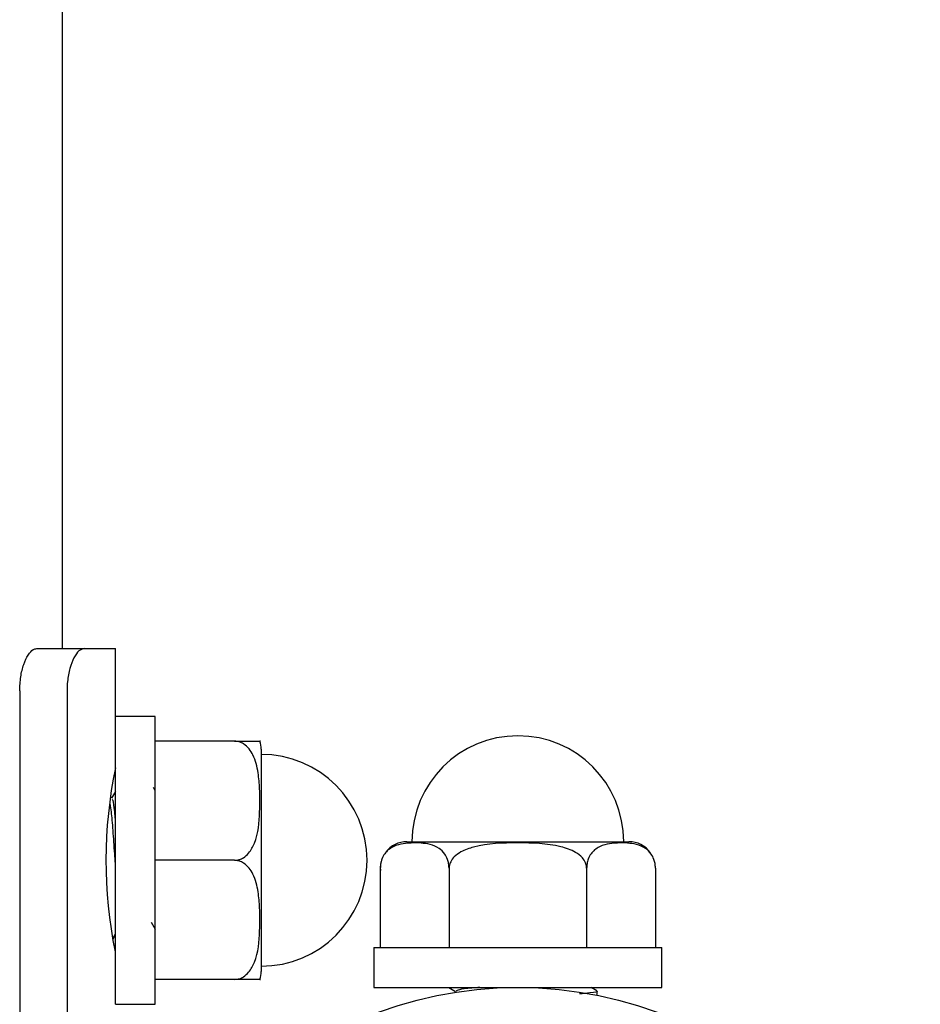
# Model space of a CAD drawing. Units: inches. Extents: x 0.5 to 17.3, y 0.1 to 10.6.
# Drawn here: x 10.3 to 10.5, y 8.5 to 8.7 of the extents above; entities that cross this region are included whole.
import ezdxf

# ---------------------------------------------------------------- set-up
doc = ezdxf.new("R2010")
doc.units = ezdxf.units.IN
doc.header["$MEASUREMENT"] = 0

msp = doc.modelspace()

# ---------------------------------------------------------------- linework, layer by layer
at = {"color": 7, "linetype": 'Continuous', "lineweight": 25}
for p, q in [((10.30755162900055, 8.546678661637339), (10.30755162900055, 9.528821518780198)), ((10.30320994805452, 8.546678661637339), (10.31122939310791, 8.546678661637339)), ((10.31122939310791, 8.546678661637339), (10.31648020042912, 8.546678661637339)), ((10.31648020042912, 8.535250090208766), (10.31648020042912, 8.546678661637337)), ((10.30034312517978, 8.53953580449448), (10.30034312517978, 8.303821518780193)), ((10.30832320926351, 8.53953580449448), (10.30832320926351, 8.303821518780193)), ((10.32319448614341, 8.535250090208766), (10.31648020042912, 8.535250090208766)), ((10.31648020042912, 8.486678661637338), (10.31648020042912, 8.535250090208766)), ((10.32319448614341, 8.486678661637338), (10.32319448614341, 8.535250090208766)), ((10.33658734328627, 8.531053661637337), (10.32319448614341, 8.531053661637337)), ((10.34105162900055, 8.529697199238706), (10.34105162900055, 8.510964375923052)), ((10.32319448614341, 8.522712064631472), (10.32287898916597, 8.52321909900865)), ((10.31648020042912, 8.522547815575866), (10.31583001744571, 8.521426810735266)), ((10.36560451997061, 8.514107233065907), (10.40307016434549, 8.514107233065907)), ((10.33658734328627, 8.510964375923049), (10.32319448614341, 8.510964375923052)), ((10.34105162900055, 8.510964375923052), (10.34105162900055, 8.492231552607397)), ((10.36114023425633, 8.509642947351622), (10.36114023425633, 8.496250090208765)), ((10.37273878877129, 8.509642947351622), (10.3727387887713, 8.496250090208765)), ((10.39593589780123, 8.509642947351622), (10.39593589780124, 8.496250090208765)), ((10.40753445231621, 8.509642947351622), (10.40753445231621, 8.496250090208765)), ((10.32249568591558, 8.500549225241908), (10.32319448614341, 8.499345585974867)), ((10.3160300634597, 8.4977698061491), (10.31648020042912, 8.498545795454977)), ((10.316082833214, 8.49773899155223), (10.31648020042912, 8.49842388653721)), ((10.36006514525747, 8.496250090208765), (10.36006514525747, 8.48953580449448)), ((10.36006514525747, 8.496250090208765), (10.40862305757198, 8.496250090208765)), ((10.40862305757198, 8.48953580449448), (10.40862305757198, 8.496250090208765)), ((10.33658734328627, 8.490875090208762), (10.32319448614341, 8.490875090208764)), ((10.36006514525747, 8.48953580449448), (10.40862305757198, 8.48953580449448)), ((10.37267771955451, 8.48953580449448), (10.37384478208733, 8.488858325111904)), ((10.39766531347708, 8.488965244731252), (10.39668164148928, 8.48953580449448)), ((10.39762743618819, 8.488339717986303), (10.39771672725112, 8.48830812592305)), ((10.39773020042912, 8.488339717986303), (10.39773020042912, 8.488897753700588)), ((10.39828841471484, 8.488086187135043), (10.39828841471484, 8.488124067987602)), ((10.31648020042912, 8.486678661637338), (10.32319448614341, 8.486678661637338))]:
    msp.add_line(p, q, dxfattribs=at)
msp.add_circle((10.38433734328627, 8.421678661637337), 0.06785714285714306, dxfattribs=at)
for centre, radius, start, end in [((10.38433734328626, 8.514107233065907), 0.01785714285714413, 0, 180), ((10.33658734328627, 8.529697199238706), 0.004464285714284699, 2.279821595673567e-11, 17.71971539463139), ((10.34105162900055, 8.510964375923052), 0.01785714285714413, 270.0000000000008, 90), ((10.39241620971458, 8.510965617155692), 0.0775266363530693, 168.3736954858403, 191.4743149827255), ((10.36560451997061, 8.509642947351622), 0.004464285714285873, 90, 142.5866468518845), ((10.40307016660192, 8.50964294735162), 0.004464285714287769, 36.22403766974561, 89.99999999995441), ((10.36560451997061, 8.509642947351622), 0.004464285714284023, 159.6025232694016, 184.8660513161664), ((10.33658734328627, 8.492231552607397), 0.004464285714285632, 342.2991553222204, 359.999999999978)]:
    msp.add_arc(centre, radius, start, end, dxfattribs=at)
for points, knots in [([(10.30034312517978, 8.53953580449448), (10.30037873136732, 8.540338751744825), (10.30044994417462, 8.541944655991763), (10.30099274992342, 8.544084699249177), (10.3017511605989, 8.545698321431825), (10.30254115758744, 8.546555874786506), (10.30301871154181, 8.546643551494002), (10.30320994805452, 8.546678661637339)], [0, 0, 0, 0, 0.2144346680300114, 0.4288719388888539, 0.6432027606037766, 0.8571205218076489, 1, 1, 1, 1]), ([(10.31122939310791, 8.546678661637339), (10.31093060952733, 8.546600424488439), (10.31033300521753, 8.546443940463183), (10.30945767312381, 8.545218189805112), (10.30876377789668, 8.543411563907018), (10.30837900711882, 8.541402090921576), (10.30833915860645, 8.540069266615815), (10.30832320926351, 8.53953580449448)], [0, 0, 0, 0, 0.2144326088272334, 0.4288918786941285, 0.6428684208655394, 0.8570583017003865, 1, 1, 1, 1]), ([(10.33658734328627, 8.510964375923049), (10.33685160505342, 8.510988657534606), (10.33737914590403, 8.511037130464127), (10.33822170664637, 8.51145472465532), (10.33919527855694, 8.512354471028223), (10.34052859569222, 8.514925033492137), (10.34084601416693, 8.518679998704126), (10.3408593395874, 8.522653415881313), (10.34059001842521, 8.525873177250915), (10.34002888871425, 8.528168527371339), (10.33905997537896, 8.52977322441467), (10.3382610543915, 8.530543459195387), (10.33738334963961, 8.530983476991315), (10.33683935956607, 8.531031441119477), (10.33658734328627, 8.531053661637337)], [0, 0, 0, 0, 0.0296166359942752, 0.05912313957863462, 0.1068357840170069, 0.1877189724407028, 0.4193499163291661, 0.5881902111994142, 0.7052177531360256, 0.8389942633533678, 0.8888333622845607, 0.9390125649903474, 0.9717461269354455, 1, 1, 1, 1]), ([(10.33658734328627, 8.531053661637337), (10.33664570770446, 8.531053661637337), (10.33695768014529, 8.531053661637335), (10.3375902858391, 8.531053661637335), (10.33849364339292, 8.531053661637337), (10.33953938630181, 8.531053661637335), (10.34073344365438, 8.531053661637339), (10.34106552326369, 8.531053661637332), (10.34084020561961, 8.531053661637337), (10.34084002803197, 8.531053661637337)], [0, 0, 0, 0, 0.01313828003745968, 0.07022739913146293, 0.1440554203152033, 0.2540906638602514, 0.4537033985200031, 0.9995694277497646, 1, 1, 1, 1]), ([(10.31648020042912, 8.517864745834279), (10.31644299804817, 8.518300591276054), (10.31631278971484, 8.519826050322262), (10.31612706565346, 8.521144805453222), (10.31597854397303, 8.521220967917154), (10.31592302824499, 8.521249436586663)], [0, 0, 0, 0, 0.2003099688659447, 0.7010848910296198, 1, 1, 1, 1]), ([(10.31648020042912, 8.51043676035201), (10.31644299804817, 8.510981731989153), (10.31631278971484, 8.512889132719158), (10.31608957542912, 8.516075123682322), (10.31584270902603, 8.51907791710634), (10.31568884857533, 8.520003148751384), (10.315627994077, 8.520369094043602)], [0, 0, 0, 0, 0.130962580341462, 0.4583690311942137, 0.7857754820468384, 1, 1, 1, 1]), ([(10.37273878877129, 8.509642947351622), (10.37272476977633, 8.509907209118774), (10.37269678391742, 8.510434749969386), (10.37245568579872, 8.511277310711726), (10.37193621698813, 8.512250882622297), (10.37045210205761, 8.513584199757577), (10.36828417188168, 8.513901618232287), (10.36599011840482, 8.51391494365276), (10.36413118831136, 8.513645622490568), (10.36280596730144, 8.513084492779601), (10.36187949503151, 8.512115579444314), (10.36143479977352, 8.511316658456854), (10.3611807553806, 8.510438953704972), (10.36115306327829, 8.50989496363143), (10.36114023425633, 8.509642947351622)], [0, 0, 0, 0, 0.02961663599425745, 0.05912313957866452, 0.1068357840170082, 0.1877189724407718, 0.4193499163292202, 0.5881902111994075, 0.7052177531359703, 0.8389942633533537, 0.8888333622846177, 0.9390125649903472, 0.9717461269354544, 1, 1, 1, 1]), ([(10.39593589780123, 8.509642947351622), (10.3959344677017, 8.509701312197079), (10.39592682346134, 8.510013286921732), (10.39576044002272, 8.510645822176937), (10.39515356152676, 8.51154963821404), (10.39376903676818, 8.512591947297597), (10.39011677837639, 8.513827374210766), (10.38427062625074, 8.513944726586677), (10.37852327320503, 8.513835426161101), (10.37496813405546, 8.512592714995806), (10.37366541705922, 8.511680563394046), (10.37299899293254, 8.510816646420203), (10.37275977884659, 8.510124710485451), (10.3727434061467, 8.509748925115662), (10.37273878877129, 8.509642947351622)], [0, 0, 0, 0, 0.006571570006107389, 0.03512668845733304, 0.07205435389297263, 0.1270923272072931, 0.226935613862187, 0.499969588996439, 0.7810739770728057, 0.8669767467421775, 0.9195494813311149, 0.9577116972527887, 0.9880739908188497, 1, 1, 1, 1]), ([(10.40753445231621, 8.509642947351622), (10.40752043332124, 8.509907209118774), (10.40749244746233, 8.510434749969386), (10.40725134934363, 8.511277310711725), (10.40673188053304, 8.512250882622297), (10.40524776560252, 8.513584199757577), (10.40307983542658, 8.513901618232287), (10.40078578194973, 8.51391494365276), (10.39892685185627, 8.513645622490568), (10.39760163084636, 8.513084492779603), (10.39667515857642, 8.512115579444314), (10.39623046331844, 8.511316658456856), (10.39597641892551, 8.51043895370497), (10.3959487268232, 8.50989496363143), (10.39593589780123, 8.509642947351622)], [0, 0, 0, 0, 0.02961663599426465, 0.05912313957867726, 0.1068357840169973, 0.1877189724406867, 0.4193499163291433, 0.5881902111993479, 0.705217753136022, 0.8389942633534107, 0.8888333622845651, 0.9390125649903642, 0.971746126935465, 1, 1, 1, 1]), ([(10.33658734328627, 8.490875090208762), (10.33685160505342, 8.490899371820316), (10.33737914590403, 8.490947844749835), (10.33822170664637, 8.491365438941035), (10.33919527855694, 8.492265185313935), (10.34052859569222, 8.494835747777854), (10.34084601416693, 8.49859071298984), (10.3408593395874, 8.502564130167025), (10.34059001842521, 8.50578389153663), (10.34002888871424, 8.508079241657049), (10.33905997537896, 8.509683938700388), (10.3382610543915, 8.510454173481097), (10.33738334963961, 8.510894191277032), (10.33683935956607, 8.510942155405193), (10.33658734328627, 8.510964375923049)], [0, 0, 0, 0, 0.02961663599425745, 0.05912313957866452, 0.1068357840170082, 0.1877189724407718, 0.4193499163292202, 0.5881902111994075, 0.7052177531359703, 0.8389942633533537, 0.8888333622846177, 0.9390125649903472, 0.9717461269354544, 1, 1, 1, 1]), ([(10.3408404123736, 8.490875090208764), (10.34084046175804, 8.490875090208764), (10.34106059417429, 8.49087509020874), (10.34074933092469, 8.490875090208773), (10.33953950481923, 8.490875090208759), (10.3386246035377, 8.490875090208766), (10.3377611077012, 8.490875090208762), (10.33706910150745, 8.490875090208768), (10.33669331996963, 8.490875090208764), (10.33658734328627, 8.490875090208762)], [0, 0, 0, 0, 0.0001261304646423182, 0.5622298066894146, 0.7340032285113678, 0.8391290416794029, 0.9154392053493803, 0.9761524405602878, 1, 1, 1, 1]), ([(10.37791177365351, 8.48953580449448), (10.3774555906645, 8.489498602113526), (10.37585895020296, 8.489368393780193), (10.37425041861341, 8.489158132848036), (10.3740386796868, 8.488985074296831), (10.3739407345045, 8.488905021698008)], [0, 0, 0, 0, 0.1769343480544395, 0.6192702181879057, 1, 1, 1, 1]), ([(10.39762743618819, 8.488897753700588), (10.39766044354479, 8.488887223012837), (10.39798496848405, 8.488783686372706), (10.39705456867389, 8.488627339890643), (10.39533409642351, 8.488481524096331), (10.39471099610699, 8.4884287142544)], [0, 0, 0, 0, 0.06735481100561598, 0.6622255823464288, 1, 1, 1, 1])]:
    msp.add_open_spline(points, degree=3, knots=knots, dxfattribs=at)

doc.saveas('drawing.dxf')
